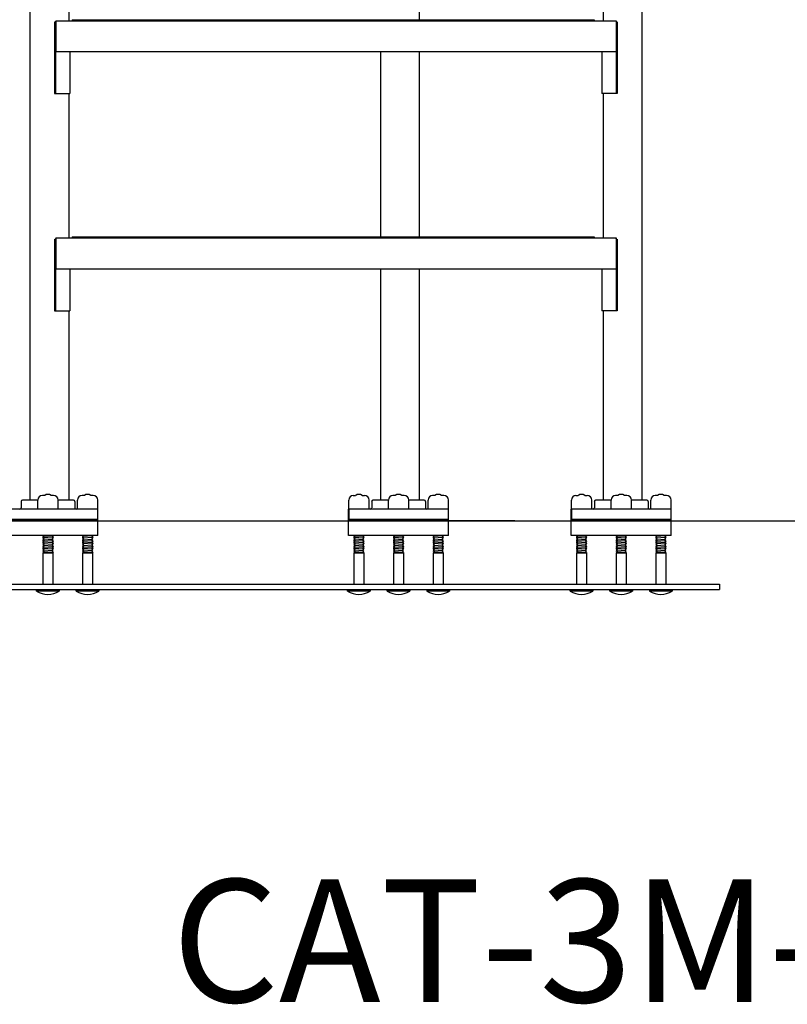
# Model space of a CAD drawing. Extents: x -302 to 39, y -278 to 129.
# Drawn here: x -140 to -102, y -278 to -230 of the extents above; entities that cross this region are included whole.
import ezdxf

# ---------------------------------------------------------------- set-up
doc = ezdxf.new("R2010")
doc.units = 0
doc.header["$MEASUREMENT"] = 0
doc.layers.get('0').update_dxf_attribs({"linetype": 'CONTINUOUS'})
doc.styles.add('ARIAL', font='ARIAL.TTF')

msp = doc.modelspace()

# ---------------------------------------------------------------- linework, layer by layer
for p, q in [((-139.224, -207.073), (-139.224, -253.31)), ((-109.324, -207.073), (-109.324, -253.31)), ((-120.2, -220.752), (-120.2, -229.872)), ((-137.324, -222.816), (-137.324, -229.872)), ((-111.224, -222.816), (-111.224, -229.872)), ((-138.023, -229.936), (-138.023, -233.436)), ((-138.023, -229.936), (-138.023, -231.436)), ((-137.959, -229.872), (-137.959, -231.372)), ((-137.959, -229.872), (-110.589, -229.872)), ((-137.156, -229.824), (-137.156, -229.872)), ((-137.156, -229.824), (-111.652, -229.824)), ((-137.156, -229.857), (-111.652, -229.857)), ((-111.652, -229.824), (-111.652, -229.872)), ((-110.589, -229.872), (-110.589, -231.372)), ((-110.526, -229.936), (-110.526, -231.436)), ((-110.526, -229.936), (-110.526, -233.436)), ((-137.961, -230.811), (-137.961, -233.436)), ((-110.588, -230.811), (-110.588, -233.436)), ((-138.023, -231.372), (-110.589, -231.372)), ((-138.023, -231.436), (-137.961, -231.436)), ((-137.273, -231.372), (-137.273, -233.436)), ((-122.1, -231.372), (-122.1, -240.444)), ((-120.2, -231.372), (-120.2, -240.492)), ((-111.275, -231.372), (-111.275, -233.436)), ((-110.526, -231.436), (-110.588, -231.436)), ((-138.023, -233.436), (-137.273, -233.436)), ((-137.324, -233.436), (-137.324, -240.492)), ((-110.526, -233.436), (-111.275, -233.436)), ((-111.224, -233.436), (-111.224, -240.492)), ((-138.023, -240.556), (-138.023, -242.056)), ((-138.023, -240.556), (-138.023, -244.056)), ((-137.959, -240.492), (-110.589, -240.492)), ((-137.959, -240.492), (-137.959, -241.992)), ((-137.156, -240.444), (-111.652, -240.444)), ((-137.156, -240.444), (-137.156, -240.492)), ((-137.156, -240.477), (-111.652, -240.477)), ((-111.652, -240.444), (-111.652, -240.492)), ((-110.589, -240.492), (-110.589, -241.992)), ((-110.526, -240.556), (-110.526, -244.056)), ((-110.526, -240.556), (-110.526, -242.056)), ((-137.961, -241.431), (-137.961, -244.056)), ((-110.588, -241.431), (-110.588, -244.056)), ((-138.023, -241.992), (-110.589, -241.992)), ((-137.273, -241.992), (-137.273, -244.056)), ((-122.1, -241.992), (-122.1, -253.31)), ((-120.2, -241.992), (-120.2, -253.31)), ((-111.275, -241.992), (-111.275, -244.056)), ((-138.023, -242.056), (-137.961, -242.056)), ((-110.526, -242.056), (-110.588, -242.056)), ((-138.023, -244.056), (-137.273, -244.056)), ((-137.324, -244.056), (-137.324, -253.31)), ((-110.526, -244.056), (-111.275, -244.056)), ((-111.224, -244.056), (-111.224, -253.31)), ((-138.494, -253.076), (-138.609, -253.076)), ((-138.065, -253.076), (-138.181, -253.076)), ((-136.557, -253.076), (-136.672, -253.076)), ((-136.128, -253.076), (-136.244, -253.076)), ((-123.422, -253.076), (-123.307, -253.076)), ((-122.993, -253.076), (-122.878, -253.076)), ((-121.369, -253.076), (-121.485, -253.076)), ((-120.941, -253.076), (-121.056, -253.076)), ((-119.432, -253.076), (-119.548, -253.076)), ((-119.004, -253.076), (-119.119, -253.076)), ((-112.546, -253.076), (-112.431, -253.076)), ((-112.117, -253.076), (-112.002, -253.076)), ((-110.493, -253.076), (-110.609, -253.076)), ((-110.065, -253.076), (-110.18, -253.076)), ((-108.556, -253.076), (-108.672, -253.076)), ((-108.128, -253.076), (-108.243, -253.076)), ((-139.65, -253.373), (-139.65, -253.685)), ((-138.834, -253.31), (-139.587, -253.31)), ((-138.834, -253.748), (-138.834, -253.301)), ((-137.84, -253.748), (-137.84, -253.301)), ((-137.087, -253.31), (-137.84, -253.31)), ((-137.025, -253.373), (-137.025, -253.685)), ((-136.897, -253.748), (-136.897, -253.301)), ((-135.903, -253.748), (-135.903, -253.301)), ((-123.647, -253.748), (-123.647, -253.301)), ((-122.653, -253.748), (-122.653, -253.301)), ((-122.525, -253.373), (-122.525, -253.685)), ((-121.71, -253.31), (-122.463, -253.31)), ((-121.71, -253.748), (-121.71, -253.301)), ((-120.716, -253.748), (-120.716, -253.301)), ((-119.963, -253.31), (-120.716, -253.31)), ((-119.9, -253.373), (-119.9, -253.685)), ((-119.773, -253.748), (-119.773, -253.301)), ((-118.779, -253.748), (-118.779, -253.301)), ((-112.771, -253.748), (-112.771, -253.301)), ((-111.777, -253.748), (-111.777, -253.301)), ((-111.649, -253.373), (-111.649, -253.685)), ((-110.834, -253.31), (-111.587, -253.31)), ((-110.834, -253.748), (-110.834, -253.301)), ((-109.84, -253.748), (-109.84, -253.301)), ((-109.087, -253.31), (-109.84, -253.31)), ((-109.024, -253.373), (-109.024, -253.685)), ((-108.897, -253.748), (-108.897, -253.301)), ((-107.903, -253.748), (-107.903, -253.301)), ((-135.9, -253.748), (-140.775, -253.748)), ((-135.9, -255.03), (-135.9, -253.748)), ((-123.65, -255.03), (-123.65, -253.748)), ((-118.775, -253.748), (-123.65, -253.748)), ((-123.647, -253.748), (-123.647, -254.248)), ((-118.775, -255.03), (-118.775, -253.748)), ((-107.899, -253.748), (-112.774, -253.748)), ((-112.774, -255.03), (-112.774, -253.748)), ((-112.771, -253.748), (-112.771, -254.248)), ((-107.899, -255.03), (-107.899, -253.748)), ((-160.231, -254.311), (-79.611, -254.311)), ((-135.9, -254.248), (-140.775, -254.248)), ((-135.9, -254.311), (-140.775, -254.311)), ((-118.775, -254.248), (-123.65, -254.248)), ((-118.775, -254.311), (-123.65, -254.311)), ((-123.647, -254.248), (-118.775, -254.248)), ((-115.537, -254.311), (-120.412, -254.311)), ((-107.899, -254.248), (-112.774, -254.248)), ((-107.899, -254.311), (-112.774, -254.311)), ((-112.771, -254.248), (-107.899, -254.248)), ((-135.9, -255.03), (-140.775, -255.03)), ((-138.543, -255.03), (-138.542, -255.031)), ((-138.542, -255.031), (-138.542, -255.041)), ((-138.089, -255.032), (-138.136, -255.061)), ((-138.126, -255.03), (-138.089, -255.032)), ((-138.089, -255.03), (-138.089, -255.032)), ((-136.606, -255.03), (-136.604, -255.031)), ((-136.604, -255.031), (-136.604, -255.041)), ((-136.151, -255.032), (-136.199, -255.061)), ((-136.188, -255.03), (-136.151, -255.032)), ((-136.151, -255.03), (-136.151, -255.032)), ((-118.775, -255.03), (-123.65, -255.03)), ((-123.357, -255.03), (-123.355, -255.031)), ((-123.355, -255.031), (-123.355, -255.041)), ((-122.902, -255.032), (-122.949, -255.061)), ((-122.939, -255.03), (-122.902, -255.032)), ((-122.902, -255.03), (-122.902, -255.032)), ((-121.419, -255.03), (-121.417, -255.031)), ((-121.417, -255.031), (-121.417, -255.041)), ((-120.964, -255.032), (-121.012, -255.061)), ((-121.001, -255.03), (-120.964, -255.032)), ((-120.964, -255.03), (-120.964, -255.032)), ((-119.482, -255.03), (-119.48, -255.031)), ((-119.48, -255.031), (-119.48, -255.041)), ((-119.027, -255.032), (-119.074, -255.061)), ((-119.064, -255.03), (-119.027, -255.032)), ((-119.027, -255.03), (-119.027, -255.032)), ((-107.899, -255.03), (-112.774, -255.03)), ((-112.48, -255.03), (-112.479, -255.031)), ((-112.479, -255.031), (-112.479, -255.041)), ((-112.026, -255.032), (-112.073, -255.061)), ((-112.063, -255.03), (-112.026, -255.032)), ((-112.026, -255.03), (-112.026, -255.032)), ((-110.543, -255.03), (-110.541, -255.031)), ((-110.541, -255.031), (-110.541, -255.041)), ((-110.088, -255.032), (-110.136, -255.061)), ((-110.125, -255.03), (-110.088, -255.032)), ((-110.088, -255.03), (-110.088, -255.032)), ((-108.605, -255.03), (-108.604, -255.031)), ((-108.604, -255.031), (-108.604, -255.041)), ((-108.151, -255.032), (-108.198, -255.061)), ((-108.188, -255.03), (-108.151, -255.032)), ((-108.151, -255.03), (-108.151, -255.032)), ((-138.589, -255.069), (-138.542, -255.041)), ((-138.589, -255.069), (-138.589, -255.079)), ((-138.589, -255.079), (-138.542, -255.108)), ((-138.589, -255.146), (-138.542, -255.117)), ((-138.589, -255.146), (-138.589, -255.156)), ((-138.589, -255.156), (-138.542, -255.185)), ((-138.589, -255.223), (-138.542, -255.194)), ((-138.589, -255.223), (-138.542, -255.194)), ((-138.589, -255.223), (-138.589, -255.233)), ((-138.589, -255.233), (-138.542, -255.262)), ((-138.589, -255.3), (-138.542, -255.271)), ((-138.589, -255.3), (-138.589, -255.31)), ((-138.589, -255.31), (-138.542, -255.339)), ((-138.589, -255.377), (-138.542, -255.348)), ((-138.589, -255.377), (-138.589, -255.387)), ((-138.589, -255.387), (-138.542, -255.415)), ((-138.589, -255.454), (-138.542, -255.425)), ((-138.589, -255.454), (-138.589, -255.464)), ((-138.589, -255.464), (-138.542, -255.492)), ((-138.589, -255.531), (-138.542, -255.502)), ((-138.542, -255.041), (-138.136, -255.071)), ((-138.542, -255.108), (-138.542, -255.117)), ((-138.542, -255.117), (-138.136, -255.147)), ((-138.542, -255.185), (-138.542, -255.194)), ((-138.542, -255.194), (-138.136, -255.224)), ((-138.542, -255.194), (-138.136, -255.224)), ((-138.542, -255.262), (-138.542, -255.271)), ((-138.542, -255.271), (-138.136, -255.301)), ((-138.542, -255.339), (-138.542, -255.348)), ((-138.542, -255.348), (-138.136, -255.378)), ((-138.542, -255.415), (-138.542, -255.425)), ((-138.542, -255.425), (-138.136, -255.455)), ((-138.542, -255.492), (-138.542, -255.502)), ((-138.542, -255.502), (-138.136, -255.532)), ((-138.136, -255.061), (-138.136, -255.071)), ((-138.089, -255.099), (-138.136, -255.071)), ((-138.089, -255.109), (-138.136, -255.138)), ((-138.136, -255.138), (-138.136, -255.147)), ((-138.089, -255.176), (-138.136, -255.147)), ((-138.089, -255.186), (-138.136, -255.215)), ((-138.089, -255.186), (-138.136, -255.215)), ((-138.136, -255.215), (-138.136, -255.224)), ((-138.136, -255.215), (-138.136, -255.224)), ((-138.089, -255.253), (-138.136, -255.224)), ((-138.089, -255.263), (-138.136, -255.292)), ((-138.136, -255.292), (-138.136, -255.301)), ((-138.089, -255.33), (-138.136, -255.301)), ((-138.089, -255.34), (-138.136, -255.369)), ((-138.136, -255.369), (-138.136, -255.378)), ((-138.089, -255.407), (-138.136, -255.378)), ((-138.089, -255.417), (-138.136, -255.445)), ((-138.136, -255.445), (-138.136, -255.455)), ((-138.089, -255.484), (-138.136, -255.455)), ((-138.089, -255.494), (-138.136, -255.522)), ((-138.089, -255.099), (-138.089, -255.109)), ((-138.089, -255.176), (-138.089, -255.186)), ((-138.089, -255.253), (-138.089, -255.263)), ((-138.089, -255.33), (-138.089, -255.34)), ((-138.089, -255.407), (-138.089, -255.417)), ((-138.089, -255.484), (-138.089, -255.494)), ((-136.651, -255.069), (-136.604, -255.041)), ((-136.651, -255.069), (-136.651, -255.079)), ((-136.651, -255.079), (-136.604, -255.108)), ((-136.651, -255.146), (-136.604, -255.117)), ((-136.651, -255.146), (-136.651, -255.156)), ((-136.651, -255.156), (-136.604, -255.185)), ((-136.651, -255.223), (-136.604, -255.194)), ((-136.651, -255.223), (-136.604, -255.194)), ((-136.651, -255.223), (-136.651, -255.233)), ((-136.651, -255.233), (-136.604, -255.262)), ((-136.651, -255.3), (-136.604, -255.271)), ((-136.651, -255.3), (-136.651, -255.31)), ((-136.651, -255.31), (-136.604, -255.339)), ((-136.651, -255.377), (-136.604, -255.348)), ((-136.651, -255.377), (-136.651, -255.387)), ((-136.651, -255.387), (-136.604, -255.415)), ((-136.651, -255.454), (-136.604, -255.425)), ((-136.651, -255.454), (-136.651, -255.464)), ((-136.651, -255.464), (-136.604, -255.492)), ((-136.651, -255.531), (-136.604, -255.502)), ((-136.199, -255.071), (-136.604, -255.041)), ((-136.604, -255.108), (-136.604, -255.117)), ((-136.199, -255.147), (-136.604, -255.117)), ((-136.604, -255.185), (-136.604, -255.194)), ((-136.604, -255.194), (-136.199, -255.224)), ((-136.604, -255.262), (-136.604, -255.271)), ((-136.604, -255.271), (-136.199, -255.301)), ((-136.604, -255.339), (-136.604, -255.348)), ((-136.604, -255.348), (-136.199, -255.378)), ((-136.604, -255.415), (-136.604, -255.425)), ((-136.199, -255.455), (-136.604, -255.425)), ((-136.604, -255.492), (-136.604, -255.502)), ((-136.604, -255.502), (-136.199, -255.532)), ((-136.199, -255.061), (-136.199, -255.071)), ((-136.151, -255.099), (-136.199, -255.071)), ((-136.151, -255.109), (-136.199, -255.138)), ((-136.199, -255.138), (-136.199, -255.147)), ((-136.151, -255.176), (-136.199, -255.147)), ((-136.151, -255.186), (-136.199, -255.215)), ((-136.151, -255.186), (-136.199, -255.215)), ((-136.199, -255.215), (-136.199, -255.224)), ((-136.199, -255.215), (-136.199, -255.224)), ((-136.151, -255.253), (-136.199, -255.224)), ((-136.151, -255.263), (-136.199, -255.292)), ((-136.199, -255.292), (-136.199, -255.301)), ((-136.151, -255.33), (-136.199, -255.301)), ((-136.151, -255.34), (-136.199, -255.369)), ((-136.199, -255.369), (-136.199, -255.378)), ((-136.151, -255.407), (-136.199, -255.378)), ((-136.151, -255.417), (-136.199, -255.445)), ((-136.199, -255.445), (-136.199, -255.455)), ((-136.151, -255.484), (-136.199, -255.455)), ((-136.151, -255.494), (-136.199, -255.522)), ((-136.151, -255.099), (-136.151, -255.109)), ((-136.151, -255.176), (-136.151, -255.186)), ((-136.151, -255.253), (-136.151, -255.263)), ((-136.151, -255.33), (-136.151, -255.34)), ((-136.151, -255.407), (-136.151, -255.417)), ((-136.151, -255.484), (-136.151, -255.494)), ((-123.402, -255.069), (-123.355, -255.041)), ((-123.402, -255.069), (-123.402, -255.079)), ((-123.402, -255.079), (-123.355, -255.108)), ((-123.402, -255.146), (-123.355, -255.117)), ((-123.402, -255.146), (-123.402, -255.156)), ((-123.402, -255.156), (-123.355, -255.185)), ((-123.402, -255.223), (-123.355, -255.194)), ((-123.402, -255.223), (-123.355, -255.194)), ((-123.402, -255.223), (-123.402, -255.233)), ((-123.402, -255.233), (-123.355, -255.262)), ((-123.402, -255.3), (-123.355, -255.271)), ((-123.402, -255.3), (-123.402, -255.31)), ((-123.402, -255.31), (-123.355, -255.339)), ((-123.402, -255.377), (-123.355, -255.348)), ((-123.402, -255.377), (-123.402, -255.387)), ((-123.402, -255.387), (-123.355, -255.415)), ((-123.402, -255.454), (-123.355, -255.425)), ((-123.402, -255.454), (-123.402, -255.464)), ((-123.402, -255.464), (-123.355, -255.492)), ((-123.402, -255.531), (-123.355, -255.502)), ((-123.355, -255.041), (-122.949, -255.071)), ((-123.355, -255.108), (-123.355, -255.117)), ((-123.355, -255.117), (-122.949, -255.147)), ((-123.355, -255.185), (-123.355, -255.194)), ((-123.355, -255.194), (-122.949, -255.224)), ((-123.355, -255.194), (-122.949, -255.224)), ((-123.355, -255.262), (-123.355, -255.271)), ((-123.355, -255.271), (-122.949, -255.301)), ((-123.355, -255.339), (-123.355, -255.348)), ((-123.355, -255.348), (-122.949, -255.378)), ((-123.355, -255.415), (-123.355, -255.425)), ((-123.355, -255.425), (-122.949, -255.455)), ((-123.355, -255.492), (-123.355, -255.502)), ((-123.355, -255.502), (-122.949, -255.532)), ((-122.949, -255.061), (-122.949, -255.071)), ((-122.902, -255.099), (-122.949, -255.071)), ((-122.902, -255.109), (-122.949, -255.138)), ((-122.949, -255.138), (-122.949, -255.147)), ((-122.902, -255.176), (-122.949, -255.147)), ((-122.902, -255.186), (-122.949, -255.215)), ((-122.902, -255.186), (-122.949, -255.215)), ((-122.949, -255.215), (-122.949, -255.224)), ((-122.949, -255.215), (-122.949, -255.224)), ((-122.902, -255.253), (-122.949, -255.224)), ((-122.902, -255.263), (-122.949, -255.292)), ((-122.949, -255.292), (-122.949, -255.301)), ((-122.902, -255.33), (-122.949, -255.301)), ((-122.902, -255.34), (-122.949, -255.369)), ((-122.949, -255.369), (-122.949, -255.378)), ((-122.902, -255.407), (-122.949, -255.378)), ((-122.902, -255.417), (-122.949, -255.445)), ((-122.949, -255.445), (-122.949, -255.455)), ((-122.902, -255.484), (-122.949, -255.455)), ((-122.902, -255.494), (-122.949, -255.522)), ((-122.902, -255.099), (-122.902, -255.109)), ((-122.902, -255.176), (-122.902, -255.186)), ((-122.902, -255.253), (-122.902, -255.263)), ((-122.902, -255.33), (-122.902, -255.34)), ((-122.902, -255.407), (-122.902, -255.417)), ((-122.902, -255.484), (-122.902, -255.494)), ((-121.464, -255.069), (-121.417, -255.041)), ((-121.464, -255.069), (-121.464, -255.079)), ((-121.464, -255.079), (-121.417, -255.108)), ((-121.464, -255.146), (-121.417, -255.117)), ((-121.464, -255.146), (-121.464, -255.156)), ((-121.464, -255.156), (-121.417, -255.185)), ((-121.464, -255.223), (-121.417, -255.194)), ((-121.464, -255.223), (-121.417, -255.194)), ((-121.464, -255.223), (-121.464, -255.233)), ((-121.464, -255.233), (-121.417, -255.262)), ((-121.464, -255.3), (-121.417, -255.271)), ((-121.464, -255.3), (-121.464, -255.31)), ((-121.464, -255.31), (-121.417, -255.339)), ((-121.464, -255.377), (-121.417, -255.348)), ((-121.464, -255.377), (-121.464, -255.387)), ((-121.464, -255.387), (-121.417, -255.415)), ((-121.464, -255.454), (-121.417, -255.425)), ((-121.464, -255.454), (-121.464, -255.464)), ((-121.464, -255.464), (-121.417, -255.492)), ((-121.464, -255.531), (-121.417, -255.502)), ((-121.417, -255.041), (-121.012, -255.071)), ((-121.417, -255.108), (-121.417, -255.117)), ((-121.417, -255.117), (-121.012, -255.147)), ((-121.417, -255.185), (-121.417, -255.194)), ((-121.417, -255.194), (-121.012, -255.224)), ((-121.417, -255.194), (-121.012, -255.224)), ((-121.417, -255.262), (-121.417, -255.271)), ((-121.417, -255.271), (-121.012, -255.301)), ((-121.417, -255.339), (-121.417, -255.348)), ((-121.417, -255.348), (-121.012, -255.378)), ((-121.417, -255.415), (-121.417, -255.425)), ((-121.417, -255.425), (-121.012, -255.455)), ((-121.417, -255.492), (-121.417, -255.502)), ((-121.417, -255.502), (-121.012, -255.532)), ((-121.012, -255.061), (-121.012, -255.071)), ((-120.964, -255.099), (-121.012, -255.071)), ((-120.964, -255.109), (-121.012, -255.138)), ((-121.012, -255.138), (-121.012, -255.147)), ((-120.964, -255.176), (-121.012, -255.147)), ((-120.964, -255.186), (-121.012, -255.215)), ((-120.964, -255.186), (-121.012, -255.215)), ((-121.012, -255.215), (-121.012, -255.224)), ((-121.012, -255.215), (-121.012, -255.224)), ((-120.964, -255.253), (-121.012, -255.224)), ((-120.964, -255.263), (-121.012, -255.292)), ((-121.012, -255.292), (-121.012, -255.301)), ((-120.964, -255.33), (-121.012, -255.301)), ((-120.964, -255.34), (-121.012, -255.369)), ((-121.012, -255.369), (-121.012, -255.378)), ((-120.964, -255.407), (-121.012, -255.378)), ((-120.964, -255.417), (-121.012, -255.445)), ((-121.012, -255.445), (-121.012, -255.455)), ((-120.964, -255.484), (-121.012, -255.455)), ((-120.964, -255.494), (-121.012, -255.522)), ((-120.964, -255.099), (-120.964, -255.109)), ((-120.964, -255.176), (-120.964, -255.186)), ((-120.964, -255.253), (-120.964, -255.263)), ((-120.964, -255.33), (-120.964, -255.34)), ((-120.964, -255.407), (-120.964, -255.417)), ((-120.964, -255.484), (-120.964, -255.494)), ((-119.527, -255.069), (-119.48, -255.041)), ((-119.527, -255.069), (-119.527, -255.079)), ((-119.527, -255.079), (-119.48, -255.108)), ((-119.527, -255.146), (-119.48, -255.117)), ((-119.527, -255.146), (-119.527, -255.156)), ((-119.527, -255.156), (-119.48, -255.185)), ((-119.527, -255.223), (-119.48, -255.194)), ((-119.527, -255.223), (-119.48, -255.194)), ((-119.527, -255.223), (-119.527, -255.233)), ((-119.527, -255.233), (-119.48, -255.262)), ((-119.527, -255.3), (-119.48, -255.271)), ((-119.527, -255.3), (-119.527, -255.31)), ((-119.527, -255.31), (-119.48, -255.339)), ((-119.527, -255.377), (-119.48, -255.348)), ((-119.527, -255.377), (-119.527, -255.387)), ((-119.527, -255.387), (-119.48, -255.415)), ((-119.527, -255.454), (-119.48, -255.425)), ((-119.527, -255.454), (-119.527, -255.464)), ((-119.527, -255.464), (-119.48, -255.492)), ((-119.527, -255.531), (-119.48, -255.502)), ((-119.074, -255.071), (-119.48, -255.041)), ((-119.48, -255.108), (-119.48, -255.117)), ((-119.074, -255.147), (-119.48, -255.117)), ((-119.48, -255.185), (-119.48, -255.194)), ((-119.48, -255.194), (-119.074, -255.224)), ((-119.48, -255.262), (-119.48, -255.271)), ((-119.48, -255.271), (-119.074, -255.301)), ((-119.48, -255.339), (-119.48, -255.348)), ((-119.48, -255.348), (-119.074, -255.378)), ((-119.48, -255.415), (-119.48, -255.425)), ((-119.074, -255.455), (-119.48, -255.425)), ((-119.48, -255.492), (-119.48, -255.502)), ((-119.48, -255.502), (-119.074, -255.532)), ((-119.074, -255.061), (-119.074, -255.071)), ((-119.027, -255.099), (-119.074, -255.071)), ((-119.027, -255.109), (-119.074, -255.138)), ((-119.074, -255.138), (-119.074, -255.147)), ((-119.027, -255.176), (-119.074, -255.147)), ((-119.027, -255.186), (-119.074, -255.215)), ((-119.027, -255.186), (-119.074, -255.215)), ((-119.074, -255.215), (-119.074, -255.224)), ((-119.074, -255.215), (-119.074, -255.224)), ((-119.027, -255.253), (-119.074, -255.224)), ((-119.027, -255.263), (-119.074, -255.292)), ((-119.074, -255.292), (-119.074, -255.301)), ((-119.027, -255.33), (-119.074, -255.301)), ((-119.027, -255.34), (-119.074, -255.369)), ((-119.074, -255.369), (-119.074, -255.378)), ((-119.027, -255.407), (-119.074, -255.378)), ((-119.027, -255.417), (-119.074, -255.445)), ((-119.074, -255.445), (-119.074, -255.455)), ((-119.027, -255.484), (-119.074, -255.455)), ((-119.027, -255.494), (-119.074, -255.522)), ((-119.027, -255.099), (-119.027, -255.109)), ((-119.027, -255.176), (-119.027, -255.186)), ((-119.027, -255.253), (-119.027, -255.263)), ((-119.027, -255.33), (-119.027, -255.34)), ((-119.027, -255.407), (-119.027, -255.417)), ((-119.027, -255.484), (-119.027, -255.494)), ((-112.526, -255.069), (-112.479, -255.041)), ((-112.526, -255.069), (-112.526, -255.079)), ((-112.526, -255.079), (-112.479, -255.108)), ((-112.526, -255.146), (-112.479, -255.117)), ((-112.526, -255.146), (-112.526, -255.156)), ((-112.526, -255.156), (-112.479, -255.185)), ((-112.526, -255.223), (-112.479, -255.194)), ((-112.526, -255.223), (-112.479, -255.194)), ((-112.526, -255.223), (-112.526, -255.233)), ((-112.526, -255.233), (-112.479, -255.262)), ((-112.526, -255.3), (-112.479, -255.271)), ((-112.526, -255.3), (-112.526, -255.31)), ((-112.526, -255.31), (-112.479, -255.339)), ((-112.526, -255.377), (-112.479, -255.348)), ((-112.526, -255.377), (-112.526, -255.387)), ((-112.526, -255.387), (-112.479, -255.415)), ((-112.526, -255.454), (-112.479, -255.425)), ((-112.526, -255.454), (-112.526, -255.464)), ((-112.526, -255.464), (-112.479, -255.492)), ((-112.526, -255.531), (-112.479, -255.502)), ((-112.479, -255.041), (-112.073, -255.071)), ((-112.479, -255.108), (-112.479, -255.117)), ((-112.479, -255.117), (-112.073, -255.147)), ((-112.479, -255.185), (-112.479, -255.194)), ((-112.479, -255.194), (-112.073, -255.224)), ((-112.479, -255.194), (-112.073, -255.224)), ((-112.479, -255.262), (-112.479, -255.271)), ((-112.479, -255.271), (-112.073, -255.301)), ((-112.479, -255.339), (-112.479, -255.348)), ((-112.479, -255.348), (-112.073, -255.378)), ((-112.479, -255.415), (-112.479, -255.425)), ((-112.479, -255.425), (-112.073, -255.455)), ((-112.479, -255.492), (-112.479, -255.502)), ((-112.479, -255.502), (-112.073, -255.532)), ((-112.073, -255.061), (-112.073, -255.071)), ((-112.026, -255.099), (-112.073, -255.071)), ((-112.026, -255.109), (-112.073, -255.138)), ((-112.073, -255.138), (-112.073, -255.147)), ((-112.026, -255.176), (-112.073, -255.147)), ((-112.026, -255.186), (-112.073, -255.215)), ((-112.026, -255.186), (-112.073, -255.215)), ((-112.073, -255.215), (-112.073, -255.224)), ((-112.073, -255.215), (-112.073, -255.224)), ((-112.026, -255.253), (-112.073, -255.224)), ((-112.026, -255.263), (-112.073, -255.292)), ((-112.073, -255.292), (-112.073, -255.301)), ((-112.026, -255.33), (-112.073, -255.301)), ((-112.026, -255.34), (-112.073, -255.369)), ((-112.073, -255.369), (-112.073, -255.378)), ((-112.026, -255.407), (-112.073, -255.378)), ((-112.026, -255.417), (-112.073, -255.445)), ((-112.073, -255.445), (-112.073, -255.455)), ((-112.026, -255.484), (-112.073, -255.455)), ((-112.026, -255.494), (-112.073, -255.522)), ((-112.026, -255.099), (-112.026, -255.109)), ((-112.026, -255.176), (-112.026, -255.186)), ((-112.026, -255.253), (-112.026, -255.263)), ((-112.026, -255.33), (-112.026, -255.34)), ((-112.026, -255.407), (-112.026, -255.417)), ((-112.026, -255.484), (-112.026, -255.494)), ((-110.588, -255.069), (-110.541, -255.041)), ((-110.588, -255.069), (-110.588, -255.079)), ((-110.588, -255.079), (-110.541, -255.108)), ((-110.588, -255.146), (-110.541, -255.117)), ((-110.588, -255.146), (-110.588, -255.156)), ((-110.588, -255.156), (-110.541, -255.185)), ((-110.588, -255.223), (-110.541, -255.194)), ((-110.588, -255.223), (-110.541, -255.194)), ((-110.588, -255.223), (-110.588, -255.233)), ((-110.588, -255.233), (-110.541, -255.262)), ((-110.588, -255.3), (-110.541, -255.271)), ((-110.588, -255.3), (-110.588, -255.31)), ((-110.588, -255.31), (-110.541, -255.339)), ((-110.588, -255.377), (-110.541, -255.348)), ((-110.588, -255.377), (-110.588, -255.387)), ((-110.588, -255.387), (-110.541, -255.415)), ((-110.588, -255.454), (-110.541, -255.425)), ((-110.588, -255.454), (-110.588, -255.464)), ((-110.588, -255.464), (-110.541, -255.492)), ((-110.588, -255.531), (-110.541, -255.502)), ((-110.541, -255.041), (-110.136, -255.071)), ((-110.541, -255.108), (-110.541, -255.117)), ((-110.541, -255.117), (-110.136, -255.147)), ((-110.541, -255.185), (-110.541, -255.194)), ((-110.541, -255.194), (-110.136, -255.224)), ((-110.541, -255.194), (-110.136, -255.224)), ((-110.541, -255.262), (-110.541, -255.271)), ((-110.541, -255.271), (-110.136, -255.301)), ((-110.541, -255.339), (-110.541, -255.348)), ((-110.541, -255.348), (-110.136, -255.378)), ((-110.541, -255.415), (-110.541, -255.425)), ((-110.541, -255.425), (-110.136, -255.455)), ((-110.541, -255.492), (-110.541, -255.502)), ((-110.541, -255.502), (-110.136, -255.532)), ((-110.136, -255.061), (-110.136, -255.071)), ((-110.088, -255.099), (-110.136, -255.071)), ((-110.088, -255.109), (-110.136, -255.138)), ((-110.136, -255.138), (-110.136, -255.147)), ((-110.088, -255.176), (-110.136, -255.147)), ((-110.088, -255.186), (-110.136, -255.215)), ((-110.088, -255.186), (-110.136, -255.215)), ((-110.136, -255.215), (-110.136, -255.224)), ((-110.136, -255.215), (-110.136, -255.224)), ((-110.088, -255.253), (-110.136, -255.224)), ((-110.088, -255.263), (-110.136, -255.292)), ((-110.136, -255.292), (-110.136, -255.301)), ((-110.088, -255.33), (-110.136, -255.301)), ((-110.088, -255.34), (-110.136, -255.369)), ((-110.136, -255.369), (-110.136, -255.378)), ((-110.088, -255.407), (-110.136, -255.378)), ((-110.088, -255.417), (-110.136, -255.445)), ((-110.136, -255.445), (-110.136, -255.455)), ((-110.088, -255.484), (-110.136, -255.455)), ((-110.088, -255.494), (-110.136, -255.522)), ((-110.088, -255.099), (-110.088, -255.109)), ((-110.088, -255.176), (-110.088, -255.186)), ((-110.088, -255.253), (-110.088, -255.263)), ((-110.088, -255.33), (-110.088, -255.34)), ((-110.088, -255.407), (-110.088, -255.417)), ((-110.088, -255.484), (-110.088, -255.494)), ((-108.651, -255.069), (-108.604, -255.041)), ((-108.651, -255.069), (-108.651, -255.079)), ((-108.651, -255.079), (-108.604, -255.108)), ((-108.651, -255.146), (-108.604, -255.117)), ((-108.651, -255.146), (-108.651, -255.156)), ((-108.651, -255.156), (-108.604, -255.185)), ((-108.651, -255.223), (-108.604, -255.194)), ((-108.651, -255.223), (-108.604, -255.194)), ((-108.651, -255.223), (-108.651, -255.233)), ((-108.651, -255.233), (-108.604, -255.262)), ((-108.651, -255.3), (-108.604, -255.271)), ((-108.651, -255.3), (-108.651, -255.31)), ((-108.651, -255.31), (-108.604, -255.339)), ((-108.651, -255.377), (-108.604, -255.348)), ((-108.651, -255.377), (-108.651, -255.387)), ((-108.651, -255.387), (-108.604, -255.415)), ((-108.651, -255.454), (-108.604, -255.425)), ((-108.651, -255.454), (-108.651, -255.464)), ((-108.651, -255.464), (-108.604, -255.492)), ((-108.651, -255.531), (-108.604, -255.502)), ((-108.198, -255.071), (-108.604, -255.041)), ((-108.604, -255.108), (-108.604, -255.117)), ((-108.198, -255.147), (-108.604, -255.117)), ((-108.604, -255.185), (-108.604, -255.194)), ((-108.604, -255.194), (-108.198, -255.224)), ((-108.604, -255.262), (-108.604, -255.271)), ((-108.604, -255.271), (-108.198, -255.301)), ((-108.604, -255.339), (-108.604, -255.348)), ((-108.604, -255.348), (-108.198, -255.378)), ((-108.604, -255.415), (-108.604, -255.425)), ((-108.198, -255.455), (-108.604, -255.425)), ((-108.604, -255.492), (-108.604, -255.502)), ((-108.604, -255.502), (-108.198, -255.532)), ((-108.198, -255.061), (-108.198, -255.071)), ((-108.151, -255.099), (-108.198, -255.071)), ((-108.151, -255.109), (-108.198, -255.138)), ((-108.198, -255.138), (-108.198, -255.147)), ((-108.151, -255.176), (-108.198, -255.147)), ((-108.151, -255.186), (-108.198, -255.215)), ((-108.151, -255.186), (-108.198, -255.215)), ((-108.198, -255.215), (-108.198, -255.224)), ((-108.198, -255.215), (-108.198, -255.224)), ((-108.151, -255.253), (-108.198, -255.224)), ((-108.151, -255.263), (-108.198, -255.292)), ((-108.198, -255.292), (-108.198, -255.301)), ((-108.151, -255.33), (-108.198, -255.301)), ((-108.151, -255.34), (-108.198, -255.369)), ((-108.198, -255.369), (-108.198, -255.378)), ((-108.151, -255.407), (-108.198, -255.378)), ((-108.151, -255.417), (-108.198, -255.445)), ((-108.198, -255.445), (-108.198, -255.455)), ((-108.151, -255.484), (-108.198, -255.455)), ((-108.151, -255.494), (-108.198, -255.522)), ((-108.151, -255.099), (-108.151, -255.109)), ((-108.151, -255.176), (-108.151, -255.186)), ((-108.151, -255.253), (-108.151, -255.263)), ((-108.151, -255.33), (-108.151, -255.34)), ((-108.151, -255.407), (-108.151, -255.417)), ((-108.151, -255.484), (-108.151, -255.494)), ((-138.589, -255.531), (-138.589, -255.54)), ((-138.589, -255.54), (-138.542, -255.569)), ((-138.589, -255.608), (-138.542, -255.579)), ((-138.589, -255.608), (-138.589, -255.617)), ((-138.589, -255.617), (-138.542, -255.646)), ((-138.589, -255.685), (-138.542, -255.656)), ((-138.589, -255.685), (-138.589, -255.694)), ((-138.589, -255.694), (-138.542, -255.723)), ((-138.589, -255.762), (-138.542, -255.733)), ((-138.589, -255.762), (-138.589, -255.771)), ((-138.589, -255.771), (-138.542, -255.8)), ((-138.589, -255.839), (-138.542, -255.81)), ((-138.589, -255.839), (-138.589, -255.848)), ((-138.589, -255.848), (-138.542, -255.877)), ((-138.58, -255.877), (-138.58, -257.417)), ((-138.58, -255.877), (-138.089, -255.877)), ((-138.542, -255.569), (-138.542, -255.579)), ((-138.542, -255.579), (-138.136, -255.609)), ((-138.542, -255.646), (-138.542, -255.656)), ((-138.542, -255.656), (-138.136, -255.686)), ((-138.542, -255.723), (-138.542, -255.733)), ((-138.542, -255.733), (-138.136, -255.763)), ((-138.542, -255.8), (-138.542, -255.81)), ((-138.542, -255.81), (-138.136, -255.84)), ((-138.136, -255.522), (-138.136, -255.532)), ((-138.089, -255.561), (-138.136, -255.532)), ((-138.089, -255.57), (-138.136, -255.599)), ((-138.136, -255.599), (-138.136, -255.609)), ((-138.089, -255.638), (-138.136, -255.609)), ((-138.089, -255.647), (-138.136, -255.676)), ((-138.136, -255.676), (-138.136, -255.686)), ((-138.089, -255.715), (-138.136, -255.686)), ((-138.089, -255.724), (-138.136, -255.753)), ((-138.136, -255.753), (-138.136, -255.763)), ((-138.089, -255.792), (-138.136, -255.763)), ((-138.089, -255.801), (-138.136, -255.83)), ((-138.136, -255.83), (-138.136, -255.84)), ((-138.089, -255.869), (-138.136, -255.84)), ((-138.098, -255.877), (-138.098, -257.417)), ((-138.089, -255.561), (-138.089, -255.57)), ((-138.089, -255.638), (-138.089, -255.647)), ((-138.089, -255.715), (-138.089, -255.724)), ((-138.089, -255.792), (-138.089, -255.801)), ((-138.089, -255.869), (-138.089, -255.877)), ((-136.651, -255.531), (-136.651, -255.54)), ((-136.651, -255.54), (-136.604, -255.569)), ((-136.651, -255.608), (-136.604, -255.579)), ((-136.651, -255.608), (-136.651, -255.617)), ((-136.651, -255.617), (-136.604, -255.646)), ((-136.651, -255.685), (-136.604, -255.656)), ((-136.651, -255.685), (-136.651, -255.694)), ((-136.651, -255.694), (-136.604, -255.723)), ((-136.651, -255.762), (-136.604, -255.733)), ((-136.651, -255.762), (-136.651, -255.771)), ((-136.651, -255.771), (-136.604, -255.8)), ((-136.651, -255.839), (-136.604, -255.81)), ((-136.651, -255.839), (-136.651, -255.848)), ((-136.651, -255.848), (-136.604, -255.877)), ((-136.642, -255.877), (-136.151, -255.877)), ((-136.642, -255.877), (-136.642, -257.417)), ((-136.604, -255.569), (-136.604, -255.579)), ((-136.604, -255.579), (-136.199, -255.609)), ((-136.604, -255.646), (-136.604, -255.656)), ((-136.604, -255.656), (-136.199, -255.686)), ((-136.604, -255.723), (-136.604, -255.733)), ((-136.604, -255.733), (-136.199, -255.763)), ((-136.604, -255.8), (-136.604, -255.81)), ((-136.604, -255.81), (-136.199, -255.84)), ((-136.199, -255.522), (-136.199, -255.532)), ((-136.151, -255.561), (-136.199, -255.532)), ((-136.151, -255.57), (-136.199, -255.599)), ((-136.199, -255.599), (-136.199, -255.609)), ((-136.151, -255.638), (-136.199, -255.609)), ((-136.151, -255.647), (-136.199, -255.676)), ((-136.199, -255.676), (-136.199, -255.686)), ((-136.151, -255.715), (-136.199, -255.686)), ((-136.151, -255.724), (-136.199, -255.753)), ((-136.199, -255.753), (-136.199, -255.763)), ((-136.151, -255.792), (-136.199, -255.763)), ((-136.151, -255.801), (-136.199, -255.83)), ((-136.199, -255.83), (-136.199, -255.84)), ((-136.151, -255.869), (-136.199, -255.84)), ((-136.16, -255.877), (-136.16, -257.417)), ((-136.151, -255.561), (-136.151, -255.57)), ((-136.151, -255.638), (-136.151, -255.647)), ((-136.151, -255.715), (-136.151, -255.724)), ((-136.151, -255.792), (-136.151, -255.801)), ((-136.151, -255.869), (-136.151, -255.877)), ((-123.402, -255.531), (-123.402, -255.54)), ((-123.402, -255.54), (-123.355, -255.569)), ((-123.402, -255.608), (-123.355, -255.579)), ((-123.402, -255.608), (-123.402, -255.617)), ((-123.402, -255.617), (-123.355, -255.646)), ((-123.402, -255.685), (-123.355, -255.656)), ((-123.402, -255.685), (-123.402, -255.694)), ((-123.402, -255.694), (-123.355, -255.723)), ((-123.402, -255.762), (-123.355, -255.733)), ((-123.402, -255.762), (-123.402, -255.771)), ((-123.402, -255.771), (-123.355, -255.8)), ((-123.402, -255.839), (-123.355, -255.81)), ((-123.402, -255.839), (-123.402, -255.848)), ((-123.402, -255.848), (-123.355, -255.877)), ((-123.393, -255.877), (-123.393, -257.433)), ((-123.393, -255.877), (-122.902, -255.877)), ((-123.355, -255.569), (-123.355, -255.579)), ((-123.355, -255.579), (-122.949, -255.609)), ((-123.355, -255.646), (-123.355, -255.656)), ((-123.355, -255.656), (-122.949, -255.686)), ((-123.355, -255.723), (-123.355, -255.733)), ((-123.355, -255.733), (-122.949, -255.763)), ((-123.355, -255.8), (-123.355, -255.81)), ((-123.355, -255.81), (-122.949, -255.84)), ((-122.949, -255.522), (-122.949, -255.532)), ((-122.902, -255.561), (-122.949, -255.532)), ((-122.902, -255.57), (-122.949, -255.599)), ((-122.949, -255.599), (-122.949, -255.609)), ((-122.902, -255.638), (-122.949, -255.609)), ((-122.902, -255.647), (-122.949, -255.676)), ((-122.949, -255.676), (-122.949, -255.686)), ((-122.902, -255.715), (-122.949, -255.686)), ((-122.902, -255.724), (-122.949, -255.753)), ((-122.949, -255.753), (-122.949, -255.763)), ((-122.902, -255.792), (-122.949, -255.763)), ((-122.902, -255.801), (-122.949, -255.83)), ((-122.949, -255.83), (-122.949, -255.84)), ((-122.902, -255.869), (-122.949, -255.84)), ((-122.911, -255.877), (-122.911, -257.433)), ((-122.902, -255.561), (-122.902, -255.57)), ((-122.902, -255.638), (-122.902, -255.647)), ((-122.902, -255.715), (-122.902, -255.724)), ((-122.902, -255.792), (-122.902, -255.801)), ((-122.902, -255.869), (-122.902, -255.877)), ((-121.464, -255.531), (-121.464, -255.54)), ((-121.464, -255.54), (-121.417, -255.569)), ((-121.464, -255.608), (-121.417, -255.579)), ((-121.464, -255.608), (-121.464, -255.617)), ((-121.464, -255.617), (-121.417, -255.646)), ((-121.464, -255.685), (-121.417, -255.656)), ((-121.464, -255.685), (-121.464, -255.694)), ((-121.464, -255.694), (-121.417, -255.723)), ((-121.464, -255.762), (-121.417, -255.733)), ((-121.464, -255.762), (-121.464, -255.771)), ((-121.464, -255.771), (-121.417, -255.8)), ((-121.464, -255.839), (-121.417, -255.81)), ((-121.464, -255.839), (-121.464, -255.848)), ((-121.464, -255.848), (-121.417, -255.877)), ((-121.455, -255.877), (-120.964, -255.877)), ((-121.455, -255.877), (-121.455, -257.433)), ((-121.417, -255.569), (-121.417, -255.579)), ((-121.417, -255.579), (-121.012, -255.609)), ((-121.417, -255.646), (-121.417, -255.656)), ((-121.417, -255.656), (-121.012, -255.686)), ((-121.417, -255.723), (-121.417, -255.733)), ((-121.417, -255.733), (-121.012, -255.763)), ((-121.417, -255.8), (-121.417, -255.81)), ((-121.417, -255.81), (-121.012, -255.84)), ((-121.012, -255.522), (-121.012, -255.532)), ((-120.964, -255.561), (-121.012, -255.532)), ((-120.964, -255.57), (-121.012, -255.599)), ((-121.012, -255.599), (-121.012, -255.609)), ((-120.964, -255.638), (-121.012, -255.609)), ((-120.964, -255.647), (-121.012, -255.676)), ((-121.012, -255.676), (-121.012, -255.686)), ((-120.964, -255.715), (-121.012, -255.686)), ((-120.964, -255.724), (-121.012, -255.753)), ((-121.012, -255.753), (-121.012, -255.763)), ((-120.964, -255.792), (-121.012, -255.763)), ((-120.964, -255.801), (-121.012, -255.83)), ((-121.012, -255.83), (-121.012, -255.84)), ((-120.964, -255.869), (-121.012, -255.84)), ((-120.973, -255.877), (-120.973, -257.433)), ((-120.964, -255.561), (-120.964, -255.57)), ((-120.964, -255.638), (-120.964, -255.647)), ((-120.964, -255.715), (-120.964, -255.724)), ((-120.964, -255.792), (-120.964, -255.801)), ((-120.964, -255.869), (-120.964, -255.877)), ((-119.527, -255.531), (-119.527, -255.54)), ((-119.527, -255.54), (-119.48, -255.569)), ((-119.527, -255.608), (-119.48, -255.579)), ((-119.527, -255.608), (-119.527, -255.617)), ((-119.527, -255.617), (-119.48, -255.646)), ((-119.527, -255.685), (-119.48, -255.656)), ((-119.527, -255.685), (-119.527, -255.694)), ((-119.527, -255.694), (-119.48, -255.723)), ((-119.527, -255.762), (-119.48, -255.733)), ((-119.527, -255.762), (-119.527, -255.771)), ((-119.527, -255.771), (-119.48, -255.8)), ((-119.527, -255.839), (-119.48, -255.81)), ((-119.527, -255.839), (-119.527, -255.848)), ((-119.527, -255.848), (-119.48, -255.877)), ((-119.518, -255.877), (-119.518, -257.433)), ((-119.518, -255.877), (-119.027, -255.877)), ((-119.48, -255.569), (-119.48, -255.579)), ((-119.48, -255.579), (-119.074, -255.609)), ((-119.48, -255.646), (-119.48, -255.656)), ((-119.48, -255.656), (-119.074, -255.686)), ((-119.48, -255.723), (-119.48, -255.733)), ((-119.48, -255.733), (-119.074, -255.763)), ((-119.48, -255.8), (-119.48, -255.81)), ((-119.48, -255.81), (-119.074, -255.84)), ((-119.074, -255.522), (-119.074, -255.532)), ((-119.027, -255.561), (-119.074, -255.532)), ((-119.027, -255.57), (-119.074, -255.599)), ((-119.074, -255.599), (-119.074, -255.609)), ((-119.027, -255.638), (-119.074, -255.609)), ((-119.027, -255.647), (-119.074, -255.676)), ((-119.074, -255.676), (-119.074, -255.686)), ((-119.027, -255.715), (-119.074, -255.686)), ((-119.027, -255.724), (-119.074, -255.753)), ((-119.074, -255.753), (-119.074, -255.763)), ((-119.027, -255.792), (-119.074, -255.763)), ((-119.027, -255.801), (-119.074, -255.83)), ((-119.074, -255.83), (-119.074, -255.84)), ((-119.027, -255.869), (-119.074, -255.84)), ((-119.036, -255.877), (-119.036, -257.433)), ((-119.027, -255.561), (-119.027, -255.57)), ((-119.027, -255.638), (-119.027, -255.647)), ((-119.027, -255.715), (-119.027, -255.724)), ((-119.027, -255.792), (-119.027, -255.801)), ((-119.027, -255.869), (-119.027, -255.877)), ((-112.526, -255.531), (-112.526, -255.54)), ((-112.526, -255.54), (-112.479, -255.569)), ((-112.526, -255.608), (-112.479, -255.579)), ((-112.526, -255.608), (-112.526, -255.617)), ((-112.526, -255.617), (-112.479, -255.646)), ((-112.526, -255.685), (-112.479, -255.656)), ((-112.526, -255.685), (-112.526, -255.694)), ((-112.526, -255.694), (-112.479, -255.723)), ((-112.526, -255.762), (-112.479, -255.733)), ((-112.526, -255.762), (-112.526, -255.771)), ((-112.526, -255.771), (-112.479, -255.8)), ((-112.526, -255.839), (-112.479, -255.81)), ((-112.526, -255.839), (-112.526, -255.848)), ((-112.526, -255.848), (-112.479, -255.877)), ((-112.517, -255.877), (-112.026, -255.877)), ((-112.517, -255.877), (-112.517, -257.433)), ((-112.479, -255.569), (-112.479, -255.579)), ((-112.479, -255.579), (-112.073, -255.609)), ((-112.479, -255.646), (-112.479, -255.656)), ((-112.479, -255.656), (-112.073, -255.686)), ((-112.479, -255.723), (-112.479, -255.733)), ((-112.479, -255.733), (-112.073, -255.763)), ((-112.479, -255.8), (-112.479, -255.81)), ((-112.479, -255.81), (-112.073, -255.84)), ((-112.073, -255.522), (-112.073, -255.532)), ((-112.026, -255.561), (-112.073, -255.532)), ((-112.026, -255.57), (-112.073, -255.599)), ((-112.073, -255.599), (-112.073, -255.609)), ((-112.026, -255.638), (-112.073, -255.609)), ((-112.026, -255.647), (-112.073, -255.676)), ((-112.073, -255.676), (-112.073, -255.686)), ((-112.026, -255.715), (-112.073, -255.686)), ((-112.026, -255.724), (-112.073, -255.753)), ((-112.073, -255.753), (-112.073, -255.763)), ((-112.026, -255.792), (-112.073, -255.763)), ((-112.026, -255.801), (-112.073, -255.83)), ((-112.073, -255.83), (-112.073, -255.84)), ((-112.026, -255.869), (-112.073, -255.84)), ((-112.035, -255.877), (-112.035, -257.433)), ((-112.026, -255.561), (-112.026, -255.57)), ((-112.026, -255.638), (-112.026, -255.647)), ((-112.026, -255.715), (-112.026, -255.724)), ((-112.026, -255.792), (-112.026, -255.801)), ((-112.026, -255.869), (-112.026, -255.877)), ((-110.588, -255.531), (-110.588, -255.54)), ((-110.588, -255.54), (-110.541, -255.569)), ((-110.588, -255.608), (-110.541, -255.579)), ((-110.588, -255.608), (-110.588, -255.617)), ((-110.588, -255.617), (-110.541, -255.646)), ((-110.588, -255.685), (-110.541, -255.656)), ((-110.588, -255.685), (-110.588, -255.694)), ((-110.588, -255.694), (-110.541, -255.723)), ((-110.588, -255.762), (-110.541, -255.733)), ((-110.588, -255.762), (-110.588, -255.771)), ((-110.588, -255.771), (-110.541, -255.8)), ((-110.588, -255.839), (-110.541, -255.81)), ((-110.588, -255.839), (-110.588, -255.848)), ((-110.588, -255.848), (-110.541, -255.877)), ((-110.579, -255.877), (-110.579, -257.433)), ((-110.579, -255.877), (-110.088, -255.877)), ((-110.541, -255.569), (-110.541, -255.579)), ((-110.541, -255.579), (-110.136, -255.609)), ((-110.541, -255.646), (-110.541, -255.656)), ((-110.541, -255.656), (-110.136, -255.686)), ((-110.541, -255.723), (-110.541, -255.733)), ((-110.541, -255.733), (-110.136, -255.763)), ((-110.541, -255.8), (-110.541, -255.81)), ((-110.541, -255.81), (-110.136, -255.84)), ((-110.136, -255.522), (-110.136, -255.532)), ((-110.088, -255.561), (-110.136, -255.532)), ((-110.088, -255.57), (-110.136, -255.599)), ((-110.136, -255.599), (-110.136, -255.609)), ((-110.088, -255.638), (-110.136, -255.609)), ((-110.088, -255.647), (-110.136, -255.676)), ((-110.136, -255.676), (-110.136, -255.686)), ((-110.088, -255.715), (-110.136, -255.686)), ((-110.088, -255.724), (-110.136, -255.753)), ((-110.136, -255.753), (-110.136, -255.763)), ((-110.088, -255.792), (-110.136, -255.763)), ((-110.088, -255.801), (-110.136, -255.83)), ((-110.136, -255.83), (-110.136, -255.84)), ((-110.088, -255.869), (-110.136, -255.84)), ((-110.097, -255.877), (-110.097, -257.433)), ((-110.088, -255.561), (-110.088, -255.57)), ((-110.088, -255.638), (-110.088, -255.647)), ((-110.088, -255.715), (-110.088, -255.724)), ((-110.088, -255.792), (-110.088, -255.801)), ((-110.088, -255.869), (-110.088, -255.877)), ((-108.651, -255.531), (-108.651, -255.54)), ((-108.651, -255.54), (-108.604, -255.569)), ((-108.651, -255.608), (-108.604, -255.579)), ((-108.651, -255.608), (-108.651, -255.617)), ((-108.651, -255.617), (-108.604, -255.646)), ((-108.651, -255.685), (-108.604, -255.656)), ((-108.651, -255.685), (-108.651, -255.694)), ((-108.651, -255.694), (-108.604, -255.723)), ((-108.651, -255.762), (-108.604, -255.733)), ((-108.651, -255.762), (-108.651, -255.771)), ((-108.651, -255.771), (-108.604, -255.8)), ((-108.651, -255.839), (-108.604, -255.81)), ((-108.651, -255.839), (-108.651, -255.848)), ((-108.651, -255.848), (-108.604, -255.877)), ((-108.642, -255.877), (-108.151, -255.877)), ((-108.642, -255.877), (-108.642, -257.433)), ((-108.604, -255.569), (-108.604, -255.579)), ((-108.604, -255.579), (-108.198, -255.609)), ((-108.604, -255.646), (-108.604, -255.656)), ((-108.604, -255.656), (-108.198, -255.686)), ((-108.604, -255.723), (-108.604, -255.733)), ((-108.604, -255.733), (-108.198, -255.763)), ((-108.604, -255.8), (-108.604, -255.81)), ((-108.604, -255.81), (-108.198, -255.84)), ((-108.198, -255.522), (-108.198, -255.532)), ((-108.151, -255.561), (-108.198, -255.532)), ((-108.151, -255.57), (-108.198, -255.599)), ((-108.198, -255.599), (-108.198, -255.609)), ((-108.151, -255.638), (-108.198, -255.609)), ((-108.151, -255.647), (-108.198, -255.676)), ((-108.198, -255.676), (-108.198, -255.686)), ((-108.151, -255.715), (-108.198, -255.686)), ((-108.151, -255.724), (-108.198, -255.753)), ((-108.198, -255.753), (-108.198, -255.763)), ((-108.151, -255.792), (-108.198, -255.763)), ((-108.151, -255.801), (-108.198, -255.83)), ((-108.198, -255.83), (-108.198, -255.84)), ((-108.151, -255.869), (-108.198, -255.84)), ((-108.16, -255.877), (-108.16, -257.433)), ((-108.151, -255.561), (-108.151, -255.57)), ((-108.151, -255.638), (-108.151, -255.647)), ((-108.151, -255.715), (-108.151, -255.724)), ((-108.151, -255.792), (-108.151, -255.801)), ((-108.151, -255.869), (-108.151, -255.877)), ((-142.537, -257.417), (-105.537, -257.417)), ((-105.537, -257.417), (-105.537, -257.667)), ((-142.537, -257.667), (-105.537, -257.667)), ((-138.891, -257.759), (-138.891, -257.672)), ((-138.891, -257.672), (-137.787, -257.672)), ((-137.787, -257.759), (-138.891, -257.759)), ((-137.787, -257.672), (-137.787, -257.759)), ((-136.953, -257.672), (-135.849, -257.672)), ((-136.953, -257.759), (-136.953, -257.672)), ((-135.849, -257.759), (-136.953, -257.759)), ((-135.849, -257.672), (-135.849, -257.759)), ((-123.704, -257.759), (-123.704, -257.672)), ((-123.704, -257.672), (-122.6, -257.672)), ((-122.6, -257.759), (-123.704, -257.759)), ((-122.6, -257.672), (-122.6, -257.759)), ((-121.766, -257.672), (-120.662, -257.672)), ((-121.766, -257.759), (-121.766, -257.672)), ((-120.662, -257.759), (-121.766, -257.759)), ((-120.662, -257.672), (-120.662, -257.759)), ((-119.829, -257.672), (-118.725, -257.672)), ((-119.829, -257.672), (-119.829, -257.759)), ((-118.725, -257.759), (-119.829, -257.759)), ((-118.725, -257.672), (-118.725, -257.759)), ((-112.828, -257.672), (-111.724, -257.672)), ((-112.828, -257.759), (-112.828, -257.672)), ((-111.724, -257.759), (-112.828, -257.759)), ((-111.724, -257.672), (-111.724, -257.759)), ((-110.89, -257.759), (-110.89, -257.672)), ((-110.89, -257.672), (-109.786, -257.672)), ((-109.786, -257.759), (-110.89, -257.759)), ((-109.786, -257.672), (-109.786, -257.759)), ((-108.953, -257.672), (-108.953, -257.759)), ((-108.953, -257.672), (-107.849, -257.672)), ((-107.849, -257.759), (-108.953, -257.759)), ((-107.849, -257.672), (-107.849, -257.759))]:
    msp.add_line(p, q)
for points, const_width in [([(-137.932, -229.893), (-137.994, -229.932), (-137.992, -231.372)], 0.0529), ([(-110.617, -229.893), (-110.555, -229.932), (-110.557, -231.372)], 0.0529), ([(-137.932, -240.513), (-137.994, -240.552), (-137.992, -241.992)], 0.0529), ([(-110.617, -240.513), (-110.555, -240.552), (-110.557, -241.992)], 0.0529), ([(-136.151, -255.032), (-136.199, -255.061)], 0.02), ([(-119.027, -255.032), (-119.074, -255.061)], 0.02), ([(-108.151, -255.032), (-108.198, -255.061)], 0.02)]:
    msp.add_lwpolyline(points, dxfattribs=dict(const_width=const_width))
for centre, radius, start, end in [((-138.609, -253.301), 0.225, 90, 180), ((-138.337, -253.276), 0.254, 51.9488, 128.0512), ((-138.065, -253.301), 0.225, 0, 90), ((-136.672, -253.301), 0.225, 90, 180), ((-136.4, -253.276), 0.254, 51.9488, 128.0512), ((-136.128, -253.301), 0.225, 0, 90), ((-123.422, -253.301), 0.225, 90, 180), ((-123.15, -253.276), 0.254, 51.9488, 128.0512), ((-122.878, -253.301), 0.225, 0, 90), ((-121.485, -253.301), 0.225, 90, 180), ((-121.213, -253.276), 0.254, 51.9488, 128.0512), ((-120.941, -253.301), 0.225, 0, 90), ((-119.548, -253.301), 0.225, 90, 180), ((-119.276, -253.276), 0.254, 51.9488, 128.0512), ((-119.004, -253.301), 0.225, 0, 90), ((-112.546, -253.301), 0.225, 90, 180), ((-112.274, -253.276), 0.254, 51.9488, 128.0512), ((-112.002, -253.301), 0.225, 0, 90), ((-110.609, -253.301), 0.225, 90, 180), ((-110.337, -253.276), 0.254, 51.9488, 128.0512), ((-110.065, -253.301), 0.225, 0, 90), ((-108.672, -253.301), 0.225, 90, 180), ((-108.4, -253.276), 0.254, 51.9488, 128.0512), ((-108.128, -253.301), 0.225, 0, 90), ((-139.587, -253.373), 0.0625, 90, 180), ((-137.087, -253.373), 0.0625, 0, 90), ((-122.463, -253.373), 0.0625, 90, 180), ((-119.963, -253.373), 0.0625, 0, 90), ((-111.587, -253.373), 0.0625, 90, 180), ((-109.087, -253.373), 0.0625, 0, 90), ((-139.712, -253.685), 0.0625, 270, 0), ((-136.962, -253.685), 0.0625, 180, 270), ((-122.588, -253.685), 0.0625, 270, 0), ((-119.838, -253.685), 0.0625, 180, 270), ((-111.712, -253.685), 0.0625, 270, 0), ((-108.962, -253.685), 0.0625, 180, 270), ((-138.339, -256.833), 1.078, 239.2089, 300.7911), ((-136.401, -256.833), 1.078, 239.2089, 300.7911), ((-123.152, -256.833), 1.078, 239.2089, 300.7911), ((-121.214, -256.833), 1.078, 239.2089, 300.7911), ((-119.277, -256.833), 1.078, 239.2089, 300.7911), ((-112.276, -256.833), 1.078, 239.2089, 300.7911), ((-110.338, -256.833), 1.078, 239.2089, 300.7911), ((-108.401, -256.833), 1.078, 239.2089, 300.7911)]:
    msp.add_arc(centre, radius, start, end)

# ---------------------------------------------------------------- texts
at = {"style": 'ARIAL'}
msp.add_text('CAT-3M-203L-16FG', height=6, dxfattribs=at).set_placement((-132.279, -277.838, 3))

doc.saveas('drawing.dxf')
